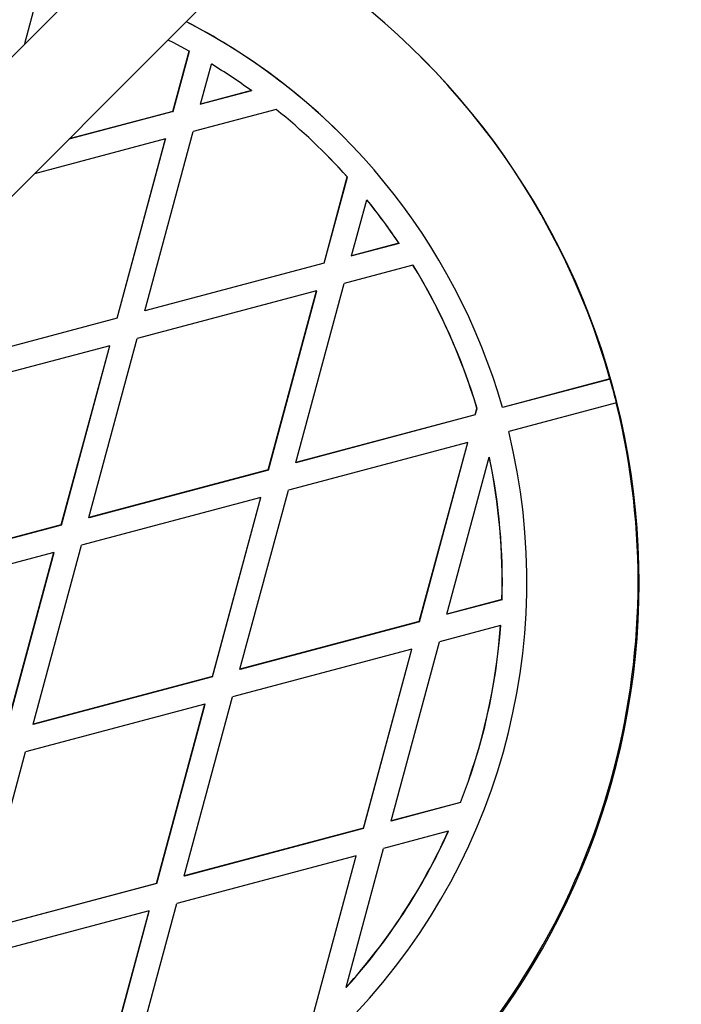
# Model space of a CAD drawing. Units: millimetres. Extents: x 8562 to 25208, y 42620 to 49019.
# Drawn here: x 20734 to 20841, y 46108 to 46267 of the extents above; entities that cross this region are included whole.
import ezdxf

# ---------------------------------------------------------------- set-up
doc = ezdxf.new("R2010")
doc.units = ezdxf.units.MM
doc.header["$LTSCALE"] = 200

msp = doc.modelspace()

# ---------------------------------------------------------------- linework, layer by layer
at = {"color": 7, "linetype": 'Continuous', "lineweight": 25}
for p, q in [((20734.61, 46263.24), (20736.84, 46271.52)), ((20758.57, 46252.27), (20761.2, 46262.02)), ((20758.6, 46252.24), (20761.23, 46261.99)), ((20761.23, 46261.99), (20761.2, 46262.02)), ((20763.03, 46253.46), (20764.79, 46259.94)), ((20798.86, 46260.91), (20798.7, 46261.07)), ((20771.26, 46255.64), (20763.03, 46253.46)), ((20771.28, 46255.62), (20763.06, 46253.43)), ((20771.26, 46255.64), (20771.28, 46255.62)), ((20763.03, 46253.46), (20763.06, 46253.43)), ((20758.6, 46252.24), (20741.75, 46247.76)), ((20758.57, 46252.27), (20741.8, 46247.81)), ((20758.57, 46252.27), (20758.6, 46252.24)), ((20775.28, 46252.57), (20761.83, 46249)), ((20754.01, 46220.01), (20761.83, 46249)), ((20757.37, 46247.81), (20736.16, 46242.17)), ((20749.54, 46218.83), (20757.37, 46247.81)), ((20749.57, 46218.8), (20757.39, 46247.78)), ((20757.37, 46247.81), (20757.39, 46247.78)), ((20783.17, 46245.49), (20783.14, 46245.52)), ((20783.02, 46227.73), (20786.78, 46241.67)), ((20783.04, 46227.71), (20786.81, 46241.65)), ((20786.81, 46241.65), (20786.78, 46241.67)), ((20787.48, 46228.92), (20789.93, 46237.99)), ((20789.95, 46237.96), (20789.93, 46237.99)), ((20795.13, 46230.95), (20787.48, 46228.92)), ((20795.16, 46230.93), (20787.51, 46228.89)), ((20795.13, 46230.95), (20795.16, 46230.93)), ((20783.02, 46227.73), (20754.01, 46220.01)), ((20783.04, 46227.71), (20754.03, 46219.99)), ((20783.02, 46227.73), (20783.04, 46227.71)), ((20787.48, 46228.92), (20787.51, 46228.89)), ((20797.41, 46227.42), (20786.28, 46224.46)), ((20797.41, 46227.42), (20797.43, 46227.4)), ((20781.81, 46223.27), (20752.8, 46215.55)), ((20773.99, 46194.29), (20781.81, 46223.27)), ((20774.01, 46194.26), (20781.84, 46223.25)), ((20778.45, 46195.48), (20786.28, 46224.46)), ((20781.81, 46223.27), (20781.84, 46223.25)), ((20754.01, 46220.01), (20754.03, 46219.99)), ((20749.54, 46218.83), (20720.53, 46211.11)), ((20749.57, 46218.8), (20720.55, 46211.08)), ((20749.54, 46218.83), (20749.57, 46218.8)), ((20744.98, 46186.57), (20752.8, 46215.55)), ((20748.34, 46214.37), (20719.33, 46206.65)), ((20740.51, 46185.38), (20748.34, 46214.37)), ((20740.54, 46185.36), (20748.36, 46214.34)), ((20748.34, 46214.37), (20748.36, 46214.34)), ((20829.28, 46209), (20811.88, 46204.37)), ((20829.3, 46208.97), (20811.9, 46204.35)), ((20829.28, 46209), (20829.3, 46208.97)), ((20807.46, 46203.19), (20807.75, 46204.25)), ((20807.49, 46203.17), (20807.77, 46204.23)), ((20807.77, 46204.23), (20807.75, 46204.25)), ((20811.88, 46204.37), (20811.9, 46204.35)), ((20830.31, 46205.13), (20812.91, 46200.5)), ((20830.31, 46205.13), (20830.33, 46205.11)), ((20807.46, 46203.19), (20778.45, 46195.48)), ((20807.49, 46203.17), (20778.48, 46195.45)), ((20807.49, 46203.17), (20807.46, 46203.19)), ((20806.26, 46198.74), (20777.25, 46191.02)), ((20798.43, 46169.75), (20806.26, 46198.74)), ((20798.46, 46169.73), (20806.28, 46198.71)), ((20806.28, 46198.71), (20806.26, 46198.74)), ((20802.9, 46170.94), (20809.75, 46196.34)), ((20809.78, 46196.31), (20809.75, 46196.34)), ((20773.99, 46194.29), (20744.98, 46186.57)), ((20774.01, 46194.26), (20745, 46186.55)), ((20773.99, 46194.29), (20774.01, 46194.26)), ((20778.45, 46195.48), (20778.48, 46195.45)), ((20772.78, 46189.83), (20743.77, 46182.11)), ((20764.96, 46160.85), (20772.78, 46189.83)), ((20764.98, 46160.82), (20772.81, 46189.81)), ((20769.42, 46162.03), (20777.25, 46191.02)), ((20772.78, 46189.83), (20772.81, 46189.81)), ((20744.98, 46186.57), (20745, 46186.55)), ((20740.51, 46185.38), (20725.16, 46181.3)), ((20740.54, 46185.36), (20725.18, 46181.27)), ((20740.51, 46185.38), (20740.54, 46185.36)), ((20735.95, 46153.13), (20743.77, 46182.11)), ((20739.31, 46180.92), (20726.18, 46177.43)), ((20731.48, 46151.94), (20739.31, 46180.92)), ((20731.51, 46151.92), (20739.33, 46180.9)), ((20739.31, 46180.92), (20739.33, 46180.9)), ((20811.79, 46173.31), (20802.9, 46170.94)), ((20811.82, 46173.28), (20802.92, 46170.92)), ((20811.79, 46173.31), (20811.82, 46173.28)), ((20802.92, 46170.92), (20802.9, 46170.94)), ((20798.43, 46169.75), (20769.42, 46162.03)), ((20798.46, 46169.73), (20769.45, 46162.01)), ((20798.46, 46169.73), (20798.43, 46169.75)), ((20811.58, 46169.11), (20801.69, 46166.48)), ((20811.58, 46169.11), (20811.6, 46169.09)), ((20793.87, 46137.5), (20801.69, 46166.48)), ((20797.23, 46165.29), (20768.22, 46157.58)), ((20789.4, 46136.31), (20797.23, 46165.29)), ((20789.43, 46136.29), (20797.25, 46165.27)), ((20797.25, 46165.27), (20797.23, 46165.29)), ((20764.96, 46160.85), (20735.95, 46153.13)), ((20764.98, 46160.82), (20735.97, 46153.1)), ((20764.98, 46160.82), (20764.96, 46160.85)), ((20769.45, 46162.01), (20769.42, 46162.03)), ((20763.75, 46156.39), (20734.74, 46148.67)), ((20755.93, 46127.4), (20763.75, 46156.39)), ((20755.95, 46127.38), (20763.78, 46156.36)), ((20760.39, 46128.59), (20768.22, 46157.58)), ((20763.78, 46156.36), (20763.75, 46156.39)), ((20735.97, 46153.1), (20735.95, 46153.13)), ((20726.92, 46119.69), (20734.74, 46148.67)), ((20805.08, 46140.48), (20793.87, 46137.5)), ((20805.11, 46140.46), (20793.89, 46137.47)), ((20805.08, 46140.48), (20805.11, 46140.46)), ((20793.89, 46137.47), (20793.87, 46137.5)), ((20789.4, 46136.31), (20760.39, 46128.59)), ((20789.43, 46136.29), (20760.42, 46128.57)), ((20789.43, 46136.29), (20789.4, 46136.31)), ((20803.12, 46135.82), (20792.66, 46133.04)), ((20803.12, 46135.82), (20803.14, 46135.8)), ((20786.6, 46110.59), (20792.66, 46133.04)), ((20788.2, 46131.85), (20759.19, 46124.13)), ((20780.86, 46104.67), (20788.2, 46131.85)), ((20780.89, 46104.65), (20788.22, 46131.83)), ((20788.22, 46131.83), (20788.2, 46131.85)), ((20755.93, 46127.4), (20726.92, 46119.69)), ((20755.95, 46127.38), (20726.94, 46119.66)), ((20755.95, 46127.38), (20755.93, 46127.4)), ((20760.42, 46128.57), (20760.39, 46128.59)), ((20754.73, 46122.95), (20725.71, 46115.23)), ((20746.9, 46093.96), (20754.73, 46122.95)), ((20746.92, 46093.94), (20754.75, 46122.92)), ((20751.36, 46095.15), (20759.19, 46124.13)), ((20754.75, 46122.92), (20754.73, 46122.95)), ((20786.6, 46110.59), (20786.63, 46110.56))]:
    msp.add_line(p, q, dxfattribs=at)
at = {"color": 7, "linetype": 'Continuous', "lineweight": 25, "flags": 128}
for points in [[(21186.06, 46714.69), (21137.11, 46665.74), (21088.14, 46616.77), (21039.15, 46567.78), (20990.13, 46518.77), (20941.11, 46469.74), (20892.06, 46420.7), (20843, 46371.64), (20793.93, 46322.56), (20744.84, 46273.47), (20695.74, 46224.38), (20646.63, 46175.27), (20597.51, 46126.15), (20548.39, 46077.02), (20499.26, 46027.89), (20450.12, 45978.76)], [(20461.43, 45967.44), (20510.57, 46016.58), (20559.7, 46065.71), (20608.83, 46114.84), (20657.95, 46163.95), (20707.05, 46213.06), (20756.15, 46262.16), (20805.24, 46311.25), (20854.31, 46360.32), (20903.37, 46409.38), (20952.42, 46458.43), (21001.45, 46507.46), (21050.46, 46556.47), (21099.45, 46605.46), (21148.42, 46654.43), (21197.37, 46703.38)], [(20761.2, 46262.02), (20758.6, 46263.4), (20757.8, 46263.81)]]:
    msp.add_lwpolyline(points, dxfattribs=at)
at = {"color": 7, "linetype": 'Continuous', "lineweight": 25}
for centre, radius, start, end in [((20713.87, 46176.24), 119.97, 15.8446, 59.9035), ((20713.87, 46176.24), 101.97, 16.0134, 62.612), ((20713.89, 46176.22), 101.97, 44.9996, 62.6336), ((20713.88, 46176.27), 97.94, 54.139, 58.6842), ((20714.01, 46176.07), 119.99, 314.8892, 44.9959), ((20713.85, 46176.22), 98, 41.9052, 51.1806), ((20714.03, 46176.34), 97.79, 41.9033, 45.0048), ((20713.9, 46176.27), 97.93, 33.9479, 39.0684), ((20713.97, 46176.27), 97.87, 33.9488, 39.0725), ((20713.87, 46176.24), 97.97, 16.6127, 31.4939), ((20713.87, 46176.21), 97.99, 16.6145, 31.4922), ((20712.72, 46175.91), 121.18, 13.9423, 15.8334), ((20713.83, 46176.24), 120, 314.8919, 13.9336), ((20713.83, 46176.24), 102, 314.8924, 13.7643), ((20713.87, 46176.24), 97.97, 358.2867, 11.8397), ((20713.9, 46176.21), 97.97, 358.2867, 11.8397), ((20713.84, 46176.24), 98, 338.6028, 355.8312), ((20713.86, 46176.21), 98, 338.6028, 355.8312), ((20713.83, 46176.24), 98.01, 317.9452, 335.6448), ((20713.85, 46176.21), 98.01, 317.9452, 335.6448)]:
    msp.add_arc(centre, radius, start, end, dxfattribs=at)

doc.saveas('drawing.dxf')
